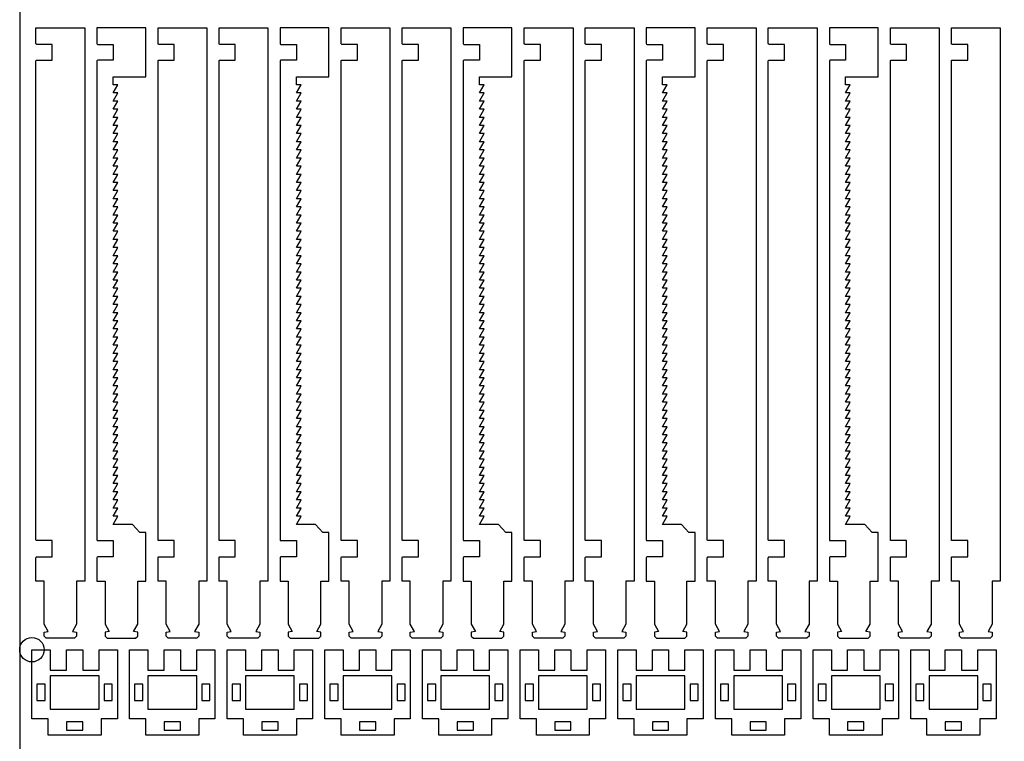
# Model space of a CAD drawing. Units: millimetres. Extents: x 0 to 1902, y -212 to 712.
# Drawn here: x 0 to 242, y 113 to 290 of the extents above; entities that cross this region are included whole.
import ezdxf

# ---------------------------------------------------------------- set-up
doc = ezdxf.new("R2010")
doc.units = ezdxf.units.MM
doc.header["$MEASUREMENT"] = 0

msp = doc.modelspace()

# ---------------------------------------------------------------- linework, layer by layer
for p, q in [((31, 288), (19, 288)), ((19, 288), (19, 284.14)), ((31, 276), (31, 288)), ((76, 288), (64, 288)), ((64, 288), (64, 284.14)), ((76, 276), (76, 288)), ((121, 288), (109, 288)), ((109, 288), (109, 284.14)), ((121, 276), (121, 288)), ((166, 288), (154, 288)), ((154, 288), (154, 284.14)), ((166, 276), (166, 288)), ((211, 288), (199, 288)), ((199, 288), (199, 284.14)), ((211, 276), (211, 288)), ((19.2, 283.94), (23, 283.94)), ((23, 283.94), (23, 280.06)), ((64.2, 283.94), (68, 283.94)), ((68, 283.94), (68, 280.06)), ((109.2, 283.94), (113, 283.94)), ((113, 283.94), (113, 280.06)), ((154.2, 283.94), (158, 283.94)), ((158, 283.94), (158, 280.06)), ((199.2, 283.94), (203, 283.94)), ((203, 283.94), (203, 280.06)), ((19, 279.86), (19, 162.2)), ((23, 280.06), (19.2, 280.06)), ((64, 279.86), (64, 162.2)), ((68, 280.06), (64.2, 280.06)), ((109, 279.86), (109, 162.2)), ((113, 280.06), (109.2, 280.06)), ((154, 279.86), (154, 162.2)), ((158, 280.06), (154.2, 280.06)), ((199, 279.86), (199, 162.2)), ((203, 280.06), (199.2, 280.06)), ((23, 274), (23, 276)), ((23, 276), (31, 276)), ((68, 274), (68, 276)), ((68, 276), (76, 276)), ((113, 274), (113, 276)), ((113, 276), (121, 276)), ((158, 274), (158, 276)), ((158, 276), (166, 276)), ((203, 274), (203, 276)), ((203, 276), (211, 276)), ((23, 272), (24.15, 274)), ((24.15, 274), (23, 274)), ((68, 272), (69.15, 274)), ((69.15, 274), (68, 274)), ((113, 272), (114.15, 274)), ((114.15, 274), (113, 274)), ((158, 272), (159.15, 274)), ((159.15, 274), (158, 274)), ((203, 272), (204.15, 274)), ((204.15, 274), (203, 274)), ((23, 270), (24.15, 272)), ((24.15, 272), (23, 272)), ((68, 270), (69.15, 272)), ((69.15, 272), (68, 272)), ((113, 270), (114.15, 272)), ((114.15, 272), (113, 272)), ((158, 270), (159.15, 272)), ((159.15, 272), (158, 272)), ((203, 270), (204.15, 272)), ((204.15, 272), (203, 272)), ((23, 268), (24.15, 270)), ((24.15, 270), (23, 270)), ((68, 268), (69.15, 270)), ((69.15, 270), (68, 270)), ((113, 268), (114.15, 270)), ((114.15, 270), (113, 270)), ((158, 268), (159.15, 270)), ((159.15, 270), (158, 270)), ((203, 268), (204.15, 270)), ((204.15, 270), (203, 270)), ((23, 266), (24.15, 268)), ((24.15, 268), (23, 268)), ((68, 266), (69.15, 268)), ((69.15, 268), (68, 268)), ((113, 266), (114.15, 268)), ((114.15, 268), (113, 268)), ((158, 266), (159.15, 268)), ((159.15, 268), (158, 268)), ((203, 266), (204.15, 268)), ((204.15, 268), (203, 268)), ((23, 264), (24.15, 266)), ((24.15, 266), (23, 266)), ((23, 262), (24.15, 264)), ((24.15, 264), (23, 264)), ((68, 264), (69.15, 266)), ((69.15, 266), (68, 266)), ((68, 262), (69.15, 264)), ((69.15, 264), (68, 264)), ((113, 264), (114.15, 266)), ((114.15, 266), (113, 266)), ((113, 262), (114.15, 264)), ((114.15, 264), (113, 264)), ((158, 264), (159.15, 266)), ((159.15, 266), (158, 266)), ((158, 262), (159.15, 264)), ((159.15, 264), (158, 264)), ((203, 264), (204.15, 266)), ((204.15, 266), (203, 266)), ((203, 262), (204.15, 264)), ((204.15, 264), (203, 264)), ((23, 260), (24.15, 262)), ((24.15, 262), (23, 262)), ((68, 260), (69.15, 262)), ((69.15, 262), (68, 262)), ((113, 260), (114.15, 262)), ((114.15, 262), (113, 262)), ((158, 260), (159.15, 262)), ((159.15, 262), (158, 262)), ((203, 260), (204.15, 262)), ((204.15, 262), (203, 262)), ((23, 258), (24.15, 260)), ((24.15, 260), (23, 260)), ((68, 258), (69.15, 260)), ((69.15, 260), (68, 260)), ((113, 258), (114.15, 260)), ((114.15, 260), (113, 260)), ((158, 258), (159.15, 260)), ((159.15, 260), (158, 260)), ((203, 258), (204.15, 260)), ((204.15, 260), (203, 260)), ((23, 256), (24.15, 258)), ((24.15, 258), (23, 258)), ((68, 256), (69.15, 258)), ((69.15, 258), (68, 258)), ((113, 256), (114.15, 258)), ((114.15, 258), (113, 258)), ((158, 256), (159.15, 258)), ((159.15, 258), (158, 258)), ((203, 256), (204.15, 258)), ((204.15, 258), (203, 258)), ((23, 254), (24.15, 256)), ((24.15, 256), (23, 256)), ((68, 254), (69.15, 256)), ((69.15, 256), (68, 256)), ((113, 254), (114.15, 256)), ((114.15, 256), (113, 256)), ((158, 254), (159.15, 256)), ((159.15, 256), (158, 256)), ((203, 254), (204.15, 256)), ((204.15, 256), (203, 256)), ((23, 252), (24.15, 254)), ((24.15, 254), (23, 254)), ((23, 250), (24.15, 252)), ((24.15, 252), (23, 252)), ((68, 252), (69.15, 254)), ((69.15, 254), (68, 254)), ((68, 250), (69.15, 252)), ((69.15, 252), (68, 252)), ((113, 252), (114.15, 254)), ((114.15, 254), (113, 254)), ((113, 250), (114.15, 252)), ((114.15, 252), (113, 252)), ((158, 252), (159.15, 254)), ((159.15, 254), (158, 254)), ((158, 250), (159.15, 252)), ((159.15, 252), (158, 252)), ((203, 252), (204.15, 254)), ((204.15, 254), (203, 254)), ((203, 250), (204.15, 252)), ((204.15, 252), (203, 252)), ((23, 248), (24.15, 250)), ((24.15, 250), (23, 250)), ((68, 248), (69.15, 250)), ((69.15, 250), (68, 250)), ((113, 248), (114.15, 250)), ((114.15, 250), (113, 250)), ((158, 248), (159.15, 250)), ((159.15, 250), (158, 250)), ((203, 248), (204.15, 250)), ((204.15, 250), (203, 250)), ((23, 246), (24.15, 248)), ((24.15, 248), (23, 248)), ((68, 246), (69.15, 248)), ((69.15, 248), (68, 248)), ((113, 246), (114.15, 248)), ((114.15, 248), (113, 248)), ((158, 246), (159.15, 248)), ((159.15, 248), (158, 248)), ((203, 246), (204.15, 248)), ((204.15, 248), (203, 248)), ((23, 244), (24.15, 246)), ((24.15, 246), (23, 246)), ((68, 244), (69.15, 246)), ((69.15, 246), (68, 246)), ((113, 244), (114.15, 246)), ((114.15, 246), (113, 246)), ((158, 244), (159.15, 246)), ((159.15, 246), (158, 246)), ((203, 244), (204.15, 246)), ((204.15, 246), (203, 246)), ((23, 242), (24.15, 244)), ((24.15, 244), (23, 244)), ((68, 242), (69.15, 244)), ((69.15, 244), (68, 244)), ((113, 242), (114.15, 244)), ((114.15, 244), (113, 244)), ((158, 242), (159.15, 244)), ((159.15, 244), (158, 244)), ((203, 242), (204.15, 244)), ((204.15, 244), (203, 244)), ((23, 240), (24.15, 242)), ((24.15, 242), (23, 242)), ((23, 238), (24.15, 240)), ((24.15, 240), (23, 240)), ((68, 240), (69.15, 242)), ((69.15, 242), (68, 242)), ((68, 238), (69.15, 240)), ((69.15, 240), (68, 240)), ((113, 240), (114.15, 242)), ((114.15, 242), (113, 242)), ((113, 238), (114.15, 240)), ((114.15, 240), (113, 240)), ((158, 240), (159.15, 242)), ((159.15, 242), (158, 242)), ((158, 238), (159.15, 240)), ((159.15, 240), (158, 240)), ((203, 240), (204.15, 242)), ((204.15, 242), (203, 242)), ((203, 238), (204.15, 240)), ((204.15, 240), (203, 240)), ((23, 236), (24.15, 238)), ((24.15, 238), (23, 238)), ((68, 236), (69.15, 238)), ((69.15, 238), (68, 238)), ((113, 236), (114.15, 238)), ((114.15, 238), (113, 238)), ((158, 236), (159.15, 238)), ((159.15, 238), (158, 238)), ((203, 236), (204.15, 238)), ((204.15, 238), (203, 238)), ((23, 234), (24.15, 236)), ((24.15, 236), (23, 236)), ((68, 234), (69.15, 236)), ((69.15, 236), (68, 236)), ((113, 234), (114.15, 236)), ((114.15, 236), (113, 236)), ((158, 234), (159.15, 236)), ((159.15, 236), (158, 236)), ((203, 234), (204.15, 236)), ((204.15, 236), (203, 236)), ((23, 232), (24.15, 234)), ((24.15, 234), (23, 234)), ((68, 232), (69.15, 234)), ((69.15, 234), (68, 234)), ((113, 232), (114.15, 234)), ((114.15, 234), (113, 234)), ((158, 232), (159.15, 234)), ((159.15, 234), (158, 234)), ((203, 232), (204.15, 234)), ((204.15, 234), (203, 234)), ((23, 230), (24.15, 232)), ((24.15, 232), (23, 232)), ((23, 228), (24.15, 230)), ((24.15, 230), (23, 230)), ((68, 230), (69.15, 232)), ((69.15, 232), (68, 232)), ((68, 228), (69.15, 230)), ((69.15, 230), (68, 230)), ((113, 230), (114.15, 232)), ((114.15, 232), (113, 232)), ((113, 228), (114.15, 230)), ((114.15, 230), (113, 230)), ((158, 230), (159.15, 232)), ((159.15, 232), (158, 232)), ((158, 228), (159.15, 230)), ((159.15, 230), (158, 230)), ((203, 230), (204.15, 232)), ((204.15, 232), (203, 232)), ((203, 228), (204.15, 230)), ((204.15, 230), (203, 230)), ((23, 226), (24.15, 228)), ((24.15, 228), (23, 228)), ((68, 226), (69.15, 228)), ((69.15, 228), (68, 228)), ((113, 226), (114.15, 228)), ((114.15, 228), (113, 228)), ((158, 226), (159.15, 228)), ((159.15, 228), (158, 228)), ((203, 226), (204.15, 228)), ((204.15, 228), (203, 228)), ((23, 224), (24.15, 226)), ((24.15, 226), (23, 226)), ((68, 224), (69.15, 226)), ((69.15, 226), (68, 226)), ((113, 224), (114.15, 226)), ((114.15, 226), (113, 226)), ((158, 224), (159.15, 226)), ((159.15, 226), (158, 226)), ((203, 224), (204.15, 226)), ((204.15, 226), (203, 226)), ((23, 222), (24.15, 224)), ((24.15, 224), (23, 224)), ((68, 222), (69.15, 224)), ((69.15, 224), (68, 224)), ((113, 222), (114.15, 224)), ((114.15, 224), (113, 224)), ((158, 222), (159.15, 224)), ((159.15, 224), (158, 224)), ((203, 222), (204.15, 224)), ((204.15, 224), (203, 224)), ((23, 220), (24.15, 222)), ((24.15, 222), (23, 222)), ((68, 220), (69.15, 222)), ((69.15, 222), (68, 222)), ((113, 220), (114.15, 222)), ((114.15, 222), (113, 222)), ((158, 220), (159.15, 222)), ((159.15, 222), (158, 222)), ((203, 220), (204.15, 222)), ((204.15, 222), (203, 222)), ((23, 218), (24.15, 220)), ((24.15, 220), (23, 220)), ((23, 216), (24.15, 218)), ((24.15, 218), (23, 218)), ((68, 218), (69.15, 220)), ((69.15, 220), (68, 220)), ((68, 216), (69.15, 218)), ((69.15, 218), (68, 218)), ((113, 218), (114.15, 220)), ((114.15, 220), (113, 220)), ((113, 216), (114.15, 218)), ((114.15, 218), (113, 218)), ((158, 218), (159.15, 220)), ((159.15, 220), (158, 220)), ((158, 216), (159.15, 218)), ((159.15, 218), (158, 218)), ((203, 218), (204.15, 220)), ((204.15, 220), (203, 220)), ((203, 216), (204.15, 218)), ((204.15, 218), (203, 218)), ((23, 214), (24.15, 216)), ((24.15, 216), (23, 216)), ((68, 214), (69.15, 216)), ((69.15, 216), (68, 216)), ((113, 214), (114.15, 216)), ((114.15, 216), (113, 216)), ((158, 214), (159.15, 216)), ((159.15, 216), (158, 216)), ((203, 214), (204.15, 216)), ((204.15, 216), (203, 216)), ((23, 212), (24.15, 214)), ((24.15, 214), (23, 214)), ((68, 212), (69.15, 214)), ((69.15, 214), (68, 214)), ((113, 212), (114.15, 214)), ((114.15, 214), (113, 214)), ((158, 212), (159.15, 214)), ((159.15, 214), (158, 214)), ((203, 212), (204.15, 214)), ((204.15, 214), (203, 214)), ((23, 210), (24.15, 212)), ((24.15, 212), (23, 212)), ((68, 210), (69.15, 212)), ((69.15, 212), (68, 212)), ((113, 210), (114.15, 212)), ((114.15, 212), (113, 212)), ((158, 210), (159.15, 212)), ((159.15, 212), (158, 212)), ((203, 210), (204.15, 212)), ((204.15, 212), (203, 212)), ((23, 208), (24.15, 210)), ((24.15, 210), (23, 210)), ((68, 208), (69.15, 210)), ((69.15, 210), (68, 210)), ((113, 208), (114.15, 210)), ((114.15, 210), (113, 210)), ((158, 208), (159.15, 210)), ((159.15, 210), (158, 210)), ((203, 208), (204.15, 210)), ((204.15, 210), (203, 210)), ((23, 206), (24.15, 208)), ((24.15, 208), (23, 208)), ((23, 204), (24.15, 206)), ((24.15, 206), (23, 206)), ((68, 206), (69.15, 208)), ((69.15, 208), (68, 208)), ((68, 204), (69.15, 206)), ((69.15, 206), (68, 206)), ((113, 206), (114.15, 208)), ((114.15, 208), (113, 208)), ((113, 204), (114.15, 206)), ((114.15, 206), (113, 206)), ((158, 206), (159.15, 208)), ((159.15, 208), (158, 208)), ((158, 204), (159.15, 206)), ((159.15, 206), (158, 206)), ((203, 206), (204.15, 208)), ((204.15, 208), (203, 208)), ((203, 204), (204.15, 206)), ((204.15, 206), (203, 206)), ((23, 202), (24.15, 204)), ((24.15, 204), (23, 204)), ((68, 202), (69.15, 204)), ((69.15, 204), (68, 204)), ((113, 202), (114.15, 204)), ((114.15, 204), (113, 204)), ((158, 202), (159.15, 204)), ((159.15, 204), (158, 204)), ((203, 202), (204.15, 204)), ((204.15, 204), (203, 204)), ((23, 200), (24.15, 202)), ((24.15, 202), (23, 202)), ((68, 200), (69.15, 202)), ((69.15, 202), (68, 202)), ((113, 200), (114.15, 202)), ((114.15, 202), (113, 202)), ((158, 200), (159.15, 202)), ((159.15, 202), (158, 202)), ((203, 200), (204.15, 202)), ((204.15, 202), (203, 202)), ((23, 198), (24.15, 200)), ((24.15, 200), (23, 200)), ((68, 198), (69.15, 200)), ((69.15, 200), (68, 200)), ((113, 198), (114.15, 200)), ((114.15, 200), (113, 200)), ((158, 198), (159.15, 200)), ((159.15, 200), (158, 200)), ((203, 198), (204.15, 200)), ((204.15, 200), (203, 200)), ((23, 196), (24.15, 198)), ((24.15, 198), (23, 198)), ((68, 196), (69.15, 198)), ((69.15, 198), (68, 198)), ((113, 196), (114.15, 198)), ((114.15, 198), (113, 198)), ((158, 196), (159.15, 198)), ((159.15, 198), (158, 198)), ((203, 196), (204.15, 198)), ((204.15, 198), (203, 198)), ((23, 194), (24.15, 196)), ((24.15, 196), (23, 196)), ((23, 192), (24.15, 194)), ((24.15, 194), (23, 194)), ((68, 194), (69.15, 196)), ((69.15, 196), (68, 196)), ((68, 192), (69.15, 194)), ((69.15, 194), (68, 194)), ((113, 194), (114.15, 196)), ((114.15, 196), (113, 196)), ((113, 192), (114.15, 194)), ((114.15, 194), (113, 194)), ((158, 194), (159.15, 196)), ((159.15, 196), (158, 196)), ((158, 192), (159.15, 194)), ((159.15, 194), (158, 194)), ((203, 194), (204.15, 196)), ((204.15, 196), (203, 196)), ((203, 192), (204.15, 194)), ((204.15, 194), (203, 194)), ((23, 190), (24.15, 192)), ((24.15, 192), (23, 192)), ((68, 190), (69.15, 192)), ((69.15, 192), (68, 192)), ((113, 190), (114.15, 192)), ((114.15, 192), (113, 192)), ((158, 190), (159.15, 192)), ((159.15, 192), (158, 192)), ((203, 190), (204.15, 192)), ((204.15, 192), (203, 192)), ((23, 188), (24.15, 190)), ((24.15, 190), (23, 190)), ((68, 188), (69.15, 190)), ((69.15, 190), (68, 190)), ((113, 188), (114.15, 190)), ((114.15, 190), (113, 190)), ((158, 188), (159.15, 190)), ((159.15, 190), (158, 190)), ((203, 188), (204.15, 190)), ((204.15, 190), (203, 190)), ((23, 186), (24.15, 188)), ((24.15, 188), (23, 188)), ((68, 186), (69.15, 188)), ((69.15, 188), (68, 188)), ((113, 186), (114.15, 188)), ((114.15, 188), (113, 188)), ((158, 186), (159.15, 188)), ((159.15, 188), (158, 188)), ((203, 186), (204.15, 188)), ((204.15, 188), (203, 188)), ((23, 184), (24.15, 186)), ((24.15, 186), (23, 186)), ((23, 182), (24.15, 184)), ((24.15, 184), (23, 184)), ((68, 184), (69.15, 186)), ((69.15, 186), (68, 186)), ((68, 182), (69.15, 184)), ((69.15, 184), (68, 184)), ((113, 184), (114.15, 186)), ((114.15, 186), (113, 186)), ((113, 182), (114.15, 184)), ((114.15, 184), (113, 184)), ((158, 184), (159.15, 186)), ((159.15, 186), (158, 186)), ((158, 182), (159.15, 184)), ((159.15, 184), (158, 184)), ((203, 184), (204.15, 186)), ((204.15, 186), (203, 186)), ((203, 182), (204.15, 184)), ((204.15, 184), (203, 184)), ((23, 180), (24.15, 182)), ((24.15, 182), (23, 182)), ((68, 180), (69.15, 182)), ((69.15, 182), (68, 182)), ((113, 180), (114.15, 182)), ((114.15, 182), (113, 182)), ((158, 180), (159.15, 182)), ((159.15, 182), (158, 182)), ((203, 180), (204.15, 182)), ((204.15, 182), (203, 182)), ((23, 178), (24.15, 180)), ((24.15, 180), (23, 180)), ((68, 178), (69.15, 180)), ((69.15, 180), (68, 180)), ((113, 178), (114.15, 180)), ((114.15, 180), (113, 180)), ((158, 178), (159.15, 180)), ((159.15, 180), (158, 180)), ((203, 178), (204.15, 180)), ((204.15, 180), (203, 180)), ((23, 176), (24.15, 178)), ((24.15, 178), (23, 178)), ((68, 176), (69.15, 178)), ((69.15, 178), (68, 178)), ((113, 176), (114.15, 178)), ((114.15, 178), (113, 178)), ((158, 176), (159.15, 178)), ((159.15, 178), (158, 178)), ((203, 176), (204.15, 178)), ((204.15, 178), (203, 178)), ((23, 174), (24.15, 176)), ((24.15, 176), (23, 176)), ((68, 174), (69.15, 176)), ((69.15, 176), (68, 176)), ((113, 174), (114.15, 176)), ((114.15, 176), (113, 176)), ((158, 174), (159.15, 176)), ((159.15, 176), (158, 176)), ((203, 174), (204.15, 176)), ((204.15, 176), (203, 176)), ((23, 172), (24.15, 174)), ((24.15, 174), (23, 174)), ((23, 170), (24.15, 172)), ((24.15, 172), (23, 172)), ((68, 172), (69.15, 174)), ((69.15, 174), (68, 174)), ((68, 170), (69.15, 172)), ((69.15, 172), (68, 172)), ((113, 172), (114.15, 174)), ((114.15, 174), (113, 174)), ((113, 170), (114.15, 172)), ((114.15, 172), (113, 172)), ((158, 172), (159.15, 174)), ((159.15, 174), (158, 174)), ((158, 170), (159.15, 172)), ((159.15, 172), (158, 172)), ((203, 172), (204.15, 174)), ((204.15, 174), (203, 174)), ((203, 170), (204.15, 172)), ((204.15, 172), (203, 172)), ((23, 168), (24.15, 170)), ((24.15, 170), (23, 170)), ((68, 168), (69.15, 170)), ((69.15, 170), (68, 170)), ((113, 168), (114.15, 170)), ((114.15, 170), (113, 170)), ((158, 168), (159.15, 170)), ((159.15, 170), (158, 170)), ((203, 168), (204.15, 170)), ((204.15, 170), (203, 170)), ((23, 166), (24.15, 168)), ((24.15, 168), (23, 168)), ((68, 166), (69.15, 168)), ((69.15, 168), (68, 168)), ((113, 166), (114.15, 168)), ((114.15, 168), (113, 168)), ((158, 166), (159.15, 168)), ((159.15, 168), (158, 168)), ((203, 166), (204.15, 168)), ((204.15, 168), (203, 168)), ((25.5, 166), (23, 166)), ((26, 166), (25.5, 166)), ((27.7, 166), (26, 166)), ((29.5, 164), (27.7, 166)), ((70.5, 166), (68, 166)), ((71, 166), (70.5, 166)), ((72.7, 166), (71, 166)), ((74.5, 164), (72.7, 166)), ((115.5, 166), (113, 166)), ((116, 166), (115.5, 166)), ((117.7, 166), (116, 166)), ((119.5, 164), (117.7, 166)), ((160.5, 166), (158, 166)), ((161, 166), (160.5, 166)), ((162.7, 166), (161, 166)), ((164.5, 164), (162.7, 166)), ((205.5, 166), (203, 166)), ((206, 166), (205.5, 166)), ((207.7, 166), (206, 166)), ((209.5, 164), (207.7, 166)), ((31, 164), (29.5, 164)), ((31, 152), (31, 164)), ((76, 164), (74.5, 164)), ((76, 152), (76, 164)), ((121, 164), (119.5, 164)), ((121, 152), (121, 164)), ((166, 164), (164.5, 164)), ((166, 152), (166, 164)), ((211, 164), (209.5, 164)), ((211, 152), (211, 164)), ((19.2, 162), (23, 162)), ((23, 162), (23, 158)), ((64.2, 162), (68, 162)), ((68, 162), (68, 158)), ((109.2, 162), (113, 162)), ((113, 162), (113, 158)), ((154.2, 162), (158, 162)), ((158, 162), (158, 158)), ((199.2, 162), (203, 162)), ((203, 162), (203, 158)), ((19, 157.8), (19, 152)), ((23, 158), (19.2, 158)), ((64, 157.8), (64, 152)), ((68, 158), (64.2, 158)), ((109, 157.8), (109, 152)), ((113, 158), (109.2, 158)), ((154, 157.8), (154, 152)), ((158, 158), (154.2, 158)), ((199, 157.8), (199, 152)), ((203, 158), (199.2, 158)), ((19, 152), (21, 152)), ((21, 152), (21, 141.5)), ((29, 152), (31, 152)), ((29, 141.5), (29, 152)), ((64, 152), (66, 152)), ((66, 152), (66, 141.5)), ((74, 152), (76, 152)), ((74, 141.5), (74, 152)), ((109, 152), (111, 152)), ((111, 152), (111, 141.5)), ((119, 152), (121, 152)), ((119, 141.5), (119, 152)), ((154, 152), (156, 152)), ((156, 152), (156, 141.5)), ((164, 152), (166, 152)), ((164, 141.5), (164, 152)), ((199, 152), (201, 152)), ((201, 152), (201, 141.5)), ((209, 152), (211, 152)), ((209, 141.5), (209, 152)), ((21, 141.5), (22, 139.7)), ((28, 139.7), (29, 141.5)), ((66, 141.5), (67, 139.7)), ((73, 139.7), (74, 141.5)), ((111, 141.5), (112, 139.7)), ((118, 139.7), (119, 141.5)), ((156, 141.5), (157, 139.7)), ((163, 139.7), (164, 141.5)), ((201, 141.5), (202, 139.7)), ((208, 139.7), (209, 141.5)), ((22, 139.7), (21, 139.5)), ((21, 139.5), (21, 138.5)), ((21, 138.5), (21.5, 138)), ((21.5, 138), (28.5, 138)), ((29, 139.5), (28, 139.7)), ((28.5, 138), (29, 138.5)), ((29, 138.5), (29, 139.5)), ((67, 139.7), (66, 139.5)), ((66, 139.5), (66, 138.5)), ((66, 138.5), (66.5, 138)), ((66.5, 138), (73.5, 138)), ((74, 139.5), (73, 139.7)), ((73.5, 138), (74, 138.5)), ((74, 138.5), (74, 139.5)), ((112, 139.7), (111, 139.5)), ((111, 139.5), (111, 138.5)), ((111, 138.5), (111.5, 138)), ((111.5, 138), (118.5, 138)), ((119, 139.5), (118, 139.7)), ((118.5, 138), (119, 138.5)), ((119, 138.5), (119, 139.5)), ((157, 139.7), (156, 139.5)), ((156, 139.5), (156, 138.5)), ((156, 138.5), (156.5, 138)), ((156.5, 138), (163.5, 138)), ((164, 139.5), (163, 139.7)), ((163.5, 138), (164, 138.5)), ((164, 138.5), (164, 139.5)), ((202, 139.7), (201, 139.5)), ((201, 139.5), (201, 138.5)), ((201, 138.5), (201.5, 138)), ((201.5, 138), (208.5, 138)), ((209, 139.5), (208, 139.7)), ((208.5, 138), (209, 138.5)), ((209, 138.5), (209, 139.5))]:
    msp.add_line(p, q)
at = {"linetype": 'Continuous'}
msp.add_lwpolyline([(0, 0), (900, 0), (900, 600), (0, 600)], close=True, dxfattribs=at)
for points in [[(4, 279.86, -0.414214), (4.2, 280.06), (8, 280.06), (8, 283.94), (4.2, 283.94, -0.414214), (4, 284.14), (4, 288), (16, 288), (16, 152), (14, 152), (14, 141.5), (13, 139.7), (14, 139.5), (14, 138.5), (13.5, 138), (6.5, 138), (6, 138.5), (6, 139.5), (7, 139.7), (6, 141.5), (6, 152), (4, 152), (4, 157.8, -0.414214), (4.2, 158), (8, 158), (8, 162), (4.2, 162, -0.414214), (4, 162.2)], [(34, 279.86, -0.414214), (34.2, 280.06), (38, 280.06), (38, 283.94), (34.2, 283.94, -0.414214), (34, 284.14), (34, 288), (46, 288), (46, 152), (44, 152), (44, 141.5), (43, 139.7), (44, 139.5), (44, 138.5), (43.5, 138), (36.5, 138), (36, 138.5), (36, 139.5), (37, 139.7), (36, 141.5), (36, 152), (34, 152), (34, 157.8, -0.414214), (34.2, 158), (38, 158), (38, 162), (34.2, 162, -0.414214), (34, 162.2)], [(49, 279.86, -0.414214), (49.2, 280.06), (53, 280.06), (53, 283.94), (49.2, 283.94, -0.414214), (49, 284.14), (49, 288), (61, 288), (61, 152), (59, 152), (59, 141.5), (58, 139.7), (59, 139.5), (59, 138.5), (58.5, 138), (51.5, 138), (51, 138.5), (51, 139.5), (52, 139.7), (51, 141.5), (51, 152), (49, 152), (49, 157.8, -0.414214), (49.2, 158), (53, 158), (53, 162), (49.2, 162, -0.414214), (49, 162.2)], [(79, 279.86, -0.414214), (79.2, 280.06), (83, 280.06), (83, 283.94), (79.2, 283.94, -0.414214), (79, 284.14), (79, 288), (91, 288), (91, 152), (89, 152), (89, 141.5), (88, 139.7), (89, 139.5), (89, 138.5), (88.5, 138), (81.5, 138), (81, 138.5), (81, 139.5), (82, 139.7), (81, 141.5), (81, 152), (79, 152), (79, 157.8, -0.414214), (79.2, 158), (83, 158), (83, 162), (79.2, 162, -0.414214), (79, 162.2)], [(94, 279.86, -0.414214), (94.2, 280.06), (98, 280.06), (98, 283.94), (94.2, 283.94, -0.414214), (94, 284.14), (94, 288), (106, 288), (106, 152), (104, 152), (104, 141.5), (103, 139.7), (104, 139.5), (104, 138.5), (103.5, 138), (96.5, 138), (96, 138.5), (96, 139.5), (97, 139.7), (96, 141.5), (96, 152), (94, 152), (94, 157.8, -0.414214), (94.2, 158), (98, 158), (98, 162), (94.2, 162, -0.414214), (94, 162.2)], [(124, 279.86, -0.414214), (124.2, 280.06), (128, 280.06), (128, 283.94), (124.2, 283.94, -0.414214), (124, 284.14), (124, 288), (136, 288), (136, 152), (134, 152), (134, 141.5), (133, 139.7), (134, 139.5), (134, 138.5), (133.5, 138), (126.5, 138), (126, 138.5), (126, 139.5), (127, 139.7), (126, 141.5), (126, 152), (124, 152), (124, 157.8, -0.414214), (124.2, 158), (128, 158), (128, 162), (124.2, 162, -0.414214), (124, 162.2)], [(139, 279.86, -0.414214), (139.2, 280.06), (143, 280.06), (143, 283.94), (139.2, 283.94, -0.414214), (139, 284.14), (139, 288), (151, 288), (151, 152), (149, 152), (149, 141.5), (148, 139.7), (149, 139.5), (149, 138.5), (148.5, 138), (141.5, 138), (141, 138.5), (141, 139.5), (142, 139.7), (141, 141.5), (141, 152), (139, 152), (139, 157.8, -0.414214), (139.2, 158), (143, 158), (143, 162), (139.2, 162, -0.414214), (139, 162.2)], [(169, 279.86, -0.414214), (169.2, 280.06), (173, 280.06), (173, 283.94), (169.2, 283.94, -0.414214), (169, 284.14), (169, 288), (181, 288), (181, 152), (179, 152), (179, 141.5), (178, 139.7), (179, 139.5), (179, 138.5), (178.5, 138), (171.5, 138), (171, 138.5), (171, 139.5), (172, 139.7), (171, 141.5), (171, 152), (169, 152), (169, 157.8, -0.414214), (169.2, 158), (173, 158), (173, 162), (169.2, 162, -0.414214), (169, 162.2)], [(184, 279.86, -0.414214), (184.2, 280.06), (188, 280.06), (188, 283.94), (184.2, 283.94, -0.414214), (184, 284.14), (184, 288), (196, 288), (196, 152), (194, 152), (194, 141.5), (193, 139.7), (194, 139.5), (194, 138.5), (193.5, 138), (186.5, 138), (186, 138.5), (186, 139.5), (187, 139.7), (186, 141.5), (186, 152), (184, 152), (184, 157.8, -0.414214), (184.2, 158), (188, 158), (188, 162), (184.2, 162, -0.414214), (184, 162.2)], [(214, 279.86, -0.414214), (214.2, 280.06), (218, 280.06), (218, 283.94), (214.2, 283.94, -0.414214), (214, 284.14), (214, 288), (226, 288), (226, 152), (224, 152), (224, 141.5), (223, 139.7), (224, 139.5), (224, 138.5), (223.5, 138), (216.5, 138), (216, 138.5), (216, 139.5), (217, 139.7), (216, 141.5), (216, 152), (214, 152), (214, 157.8, -0.414214), (214.2, 158), (218, 158), (218, 162), (214.2, 162, -0.414214), (214, 162.2)], [(229, 279.86, -0.414214), (229.2, 280.06), (233, 280.06), (233, 283.94), (229.2, 283.94, -0.414214), (229, 284.14), (229, 288), (241, 288), (241, 152), (239, 152), (239, 141.5), (238, 139.7), (239, 139.5), (239, 138.5), (238.5, 138), (231.5, 138), (231, 138.5), (231, 139.5), (232, 139.7), (231, 141.5), (231, 152), (229, 152), (229, 157.8, -0.414214), (229.2, 158), (233, 158), (233, 162), (229.2, 162, -0.414214), (229, 162.2)]]:
    msp.add_lwpolyline(points, format="xyb", close=True)
for points in [[(7, 118.19), (3, 118.19), (3, 135.19), (7.5, 135.19), (7.5, 130.19), (11.5, 130.19), (11.5, 135.19), (15.5, 135.19), (15.5, 130.19), (19.5, 130.19), (19.5, 135.19), (24, 135.19), (24, 118.19), (20, 118.19), (20, 114.19), (7, 114.19)], [(31, 118.19), (27, 118.19), (27, 135.19), (31.5, 135.19), (31.5, 130.19), (35.5, 130.19), (35.5, 135.19), (39.5, 135.19), (39.5, 130.19), (43.5, 130.19), (43.5, 135.19), (48, 135.19), (48, 118.19), (44, 118.19), (44, 114.19), (31, 114.19)], [(55, 118.19), (51, 118.19), (51, 135.19), (55.5, 135.19), (55.5, 130.19), (59.5, 130.19), (59.5, 135.19), (63.5, 135.19), (63.5, 130.19), (67.5, 130.19), (67.5, 135.19), (72, 135.19), (72, 118.19), (68, 118.19), (68, 114.19), (55, 114.19)], [(79, 118.19), (75, 118.19), (75, 135.19), (79.5, 135.19), (79.5, 130.19), (83.5, 130.19), (83.5, 135.19), (87.5, 135.19), (87.5, 130.19), (91.5, 130.19), (91.5, 135.19), (96, 135.19), (96, 118.19), (92, 118.19), (92, 114.19), (79, 114.19)], [(103, 118.19), (99, 118.19), (99, 135.19), (103.5, 135.19), (103.5, 130.19), (107.5, 130.19), (107.5, 135.19), (111.5, 135.19), (111.5, 130.19), (115.5, 130.19), (115.5, 135.19), (120, 135.19), (120, 118.19), (116, 118.19), (116, 114.19), (103, 114.19)], [(127, 118.19), (123, 118.19), (123, 135.19), (127.5, 135.19), (127.5, 130.19), (131.5, 130.19), (131.5, 135.19), (135.5, 135.19), (135.5, 130.19), (139.5, 130.19), (139.5, 135.19), (144, 135.19), (144, 118.19), (140, 118.19), (140, 114.19), (127, 114.19)], [(151, 118.19), (147, 118.19), (147, 135.19), (151.5, 135.19), (151.5, 130.19), (155.5, 130.19), (155.5, 135.19), (159.5, 135.19), (159.5, 130.19), (163.5, 130.19), (163.5, 135.19), (168, 135.19), (168, 118.19), (164, 118.19), (164, 114.19), (151, 114.19)], [(175, 118.19), (171, 118.19), (171, 135.19), (175.5, 135.19), (175.5, 130.19), (179.5, 130.19), (179.5, 135.19), (183.5, 135.19), (183.5, 130.19), (187.5, 130.19), (187.5, 135.19), (192, 135.19), (192, 118.19), (188, 118.19), (188, 114.19), (175, 114.19)], [(199, 118.19), (195, 118.19), (195, 135.19), (199.5, 135.19), (199.5, 130.19), (203.5, 130.19), (203.5, 135.19), (207.5, 135.19), (207.5, 130.19), (211.5, 130.19), (211.5, 135.19), (216, 135.19), (216, 118.19), (212, 118.19), (212, 114.19), (199, 114.19)], [(223, 118.19), (219, 118.19), (219, 135.19), (223.5, 135.19), (223.5, 130.19), (227.5, 130.19), (227.5, 135.19), (231.5, 135.19), (231.5, 130.19), (235.5, 130.19), (235.5, 135.19), (240, 135.19), (240, 118.19), (236, 118.19), (236, 114.19), (223, 114.19)], [(19.5, 120.59), (19.5, 128.79), (7.5, 128.79), (7.5, 120.59)], [(43.5, 120.59), (43.5, 128.79), (31.5, 128.79), (31.5, 120.59)], [(67.5, 120.59), (67.5, 128.79), (55.5, 128.79), (55.5, 120.59)], [(91.5, 120.59), (91.5, 128.79), (79.5, 128.79), (79.5, 120.59)], [(115.5, 120.59), (115.5, 128.79), (103.5, 128.79), (103.5, 120.59)], [(139.5, 120.59), (139.5, 128.79), (127.5, 128.79), (127.5, 120.59)], [(163.5, 120.59), (163.5, 128.79), (151.5, 128.79), (151.5, 120.59)], [(187.5, 120.59), (187.5, 128.79), (175.5, 128.79), (175.5, 120.59)], [(211.5, 120.59), (211.5, 128.79), (199.5, 128.79), (199.5, 120.59)], [(235.5, 120.59), (235.5, 128.79), (223.5, 128.79), (223.5, 120.59)], [(6.25, 122.69), (6.25, 126.69), (4.25, 126.69), (4.25, 122.69)], [(22.75, 126.69), (20.75, 126.69), (20.75, 122.69), (22.75, 122.69)], [(30.25, 122.69), (30.25, 126.69), (28.25, 126.69), (28.25, 122.69)], [(46.75, 126.69), (44.75, 126.69), (44.75, 122.69), (46.75, 122.69)], [(54.25, 122.69), (54.25, 126.69), (52.25, 126.69), (52.25, 122.69)], [(70.75, 126.69), (68.75, 126.69), (68.75, 122.69), (70.75, 122.69)], [(78.25, 122.69), (78.25, 126.69), (76.25, 126.69), (76.25, 122.69)], [(94.75, 126.69), (92.75, 126.69), (92.75, 122.69), (94.75, 122.69)], [(102.25, 122.69), (102.25, 126.69), (100.25, 126.69), (100.25, 122.69)], [(118.75, 126.69), (116.75, 126.69), (116.75, 122.69), (118.75, 122.69)], [(126.25, 122.69), (126.25, 126.69), (124.25, 126.69), (124.25, 122.69)], [(142.75, 126.69), (140.75, 126.69), (140.75, 122.69), (142.75, 122.69)], [(150.25, 122.69), (150.25, 126.69), (148.25, 126.69), (148.25, 122.69)], [(166.75, 126.69), (164.75, 126.69), (164.75, 122.69), (166.75, 122.69)], [(174.25, 122.69), (174.25, 126.69), (172.25, 126.69), (172.25, 122.69)], [(190.75, 126.69), (188.75, 126.69), (188.75, 122.69), (190.75, 122.69)], [(198.25, 122.69), (198.25, 126.69), (196.25, 126.69), (196.25, 122.69)], [(214.75, 126.69), (212.75, 126.69), (212.75, 122.69), (214.75, 122.69)], [(222.25, 122.69), (222.25, 126.69), (220.25, 126.69), (220.25, 122.69)], [(238.75, 126.69), (236.75, 126.69), (236.75, 122.69), (238.75, 122.69)], [(15.5, 117.44), (11.5, 117.44), (11.5, 115.44), (15.5, 115.44)], [(39.5, 117.44), (35.5, 117.44), (35.5, 115.44), (39.5, 115.44)], [(63.5, 117.44), (59.5, 117.44), (59.5, 115.44), (63.5, 115.44)], [(87.5, 117.44), (83.5, 117.44), (83.5, 115.44), (87.5, 115.44)], [(111.5, 117.44), (107.5, 117.44), (107.5, 115.44), (111.5, 115.44)], [(135.5, 117.44), (131.5, 117.44), (131.5, 115.44), (135.5, 115.44)], [(159.5, 117.44), (155.5, 117.44), (155.5, 115.44), (159.5, 115.44)], [(183.5, 117.44), (179.5, 117.44), (179.5, 115.44), (183.5, 115.44)], [(207.5, 117.44), (203.5, 117.44), (203.5, 115.44), (207.5, 115.44)], [(231.5, 117.44), (227.5, 117.44), (227.5, 115.44), (231.5, 115.44)]]:
    msp.add_lwpolyline(points, close=True)
msp.add_circle((3, 135.19), 3, dxfattribs=at)
for centre, start, end in [((19.2, 284.14), 180, 270), ((64.2, 284.14), 180, 270), ((109.2, 284.14), 180, 270), ((154.2, 284.14), 180, 270), ((199.2, 284.14), 180, 270), ((19.2, 279.86), 90, 180), ((64.2, 279.86), 90, 180), ((109.2, 279.86), 90, 180), ((154.2, 279.86), 90, 180), ((199.2, 279.86), 90, 180), ((19.2, 162.2), 180, 270), ((64.2, 162.2), 180, 270), ((109.2, 162.2), 180, 270), ((154.2, 162.2), 180, 270), ((199.2, 162.2), 180, 270), ((19.2, 157.8), 90, 180), ((64.2, 157.8), 90, 180), ((109.2, 157.8), 90, 180), ((154.2, 157.8), 90, 180), ((199.2, 157.8), 90, 180)]:
    msp.add_arc(centre, 0.2, start, end)

doc.saveas('drawing.dxf')
